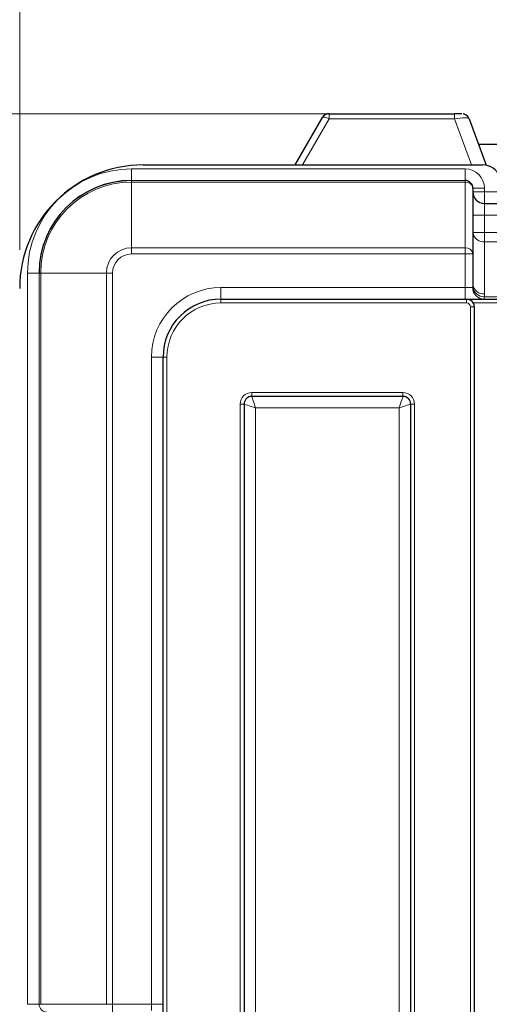
# Model space of a CAD drawing. Units: millimetres. Extents: x 0 to 210, y 0 to 297.
# Drawn here: x 49 to 61, y 246 to 271 of the extents above; entities that cross this region are included whole.
import ezdxf

# ---------------------------------------------------------------- set-up
doc = ezdxf.new("R2010")
doc.units = ezdxf.units.MM
doc.styles.add('SLDTEXTSTYLE0', font='TXT', dxfattribs={"width": 0.75})
doc.dimstyles.new('SLDDIMSTYLE0', dxfattribs={"dimtxt": 3.5, "dimasz": 3.302, "dimexe": 0, "dimexo": 0.0625, "dimgap": 0.875, "dimtad": 1, "dimlfac": 10, "dimrnd": 1e-09, "dimzin": 12, "dimdsep": 46, "dimtxsty": 'SLDTEXTSTYLE0', "dimsah": 1, "dimcen": 0.09, "dimadec": 0, "dimazin": 3, "dimtfac": 1, "dimtofl": 0, "dimtmove": 0, "dimatfit": 3, "dimfxl": 1, "dimfrac": 2, "dimtolj": 1, "dimtzin": 12, "dimarcsym": 0})
doc.dimstyles.new('SLDDIMSTYLE1', dxfattribs={"dimtxt": 3.5, "dimasz": 3.302, "dimexe": 0, "dimexo": 0.0625, "dimgap": 0.875, "dimtad": 1, "dimdec": 0, "dimlfac": 10, "dimrnd": 1e-09, "dimzin": 12, "dimdsep": 46, "dimtxsty": 'SLDTEXTSTYLE0', "dimsah": 1, "dimcen": 0.09, "dimadec": 0, "dimazin": 3, "dimtfac": 1, "dimtdec": 0, "dimtofl": 0, "dimtmove": 0, "dimatfit": 3, "dimfxl": 1, "dimfrac": 2, "dimtolj": 1, "dimtzin": 12, "dimarcsym": 0})

# ---------------------------------------------------------------- blocks, each defined once
blk = doc.blocks.new('_D')
at = {"color": 7, "linetype": 'Continuous', "lineweight": 0}
for p, q in [((48.669, 265.522), (48.669, 280.049)), ((91.669, 265.522), (91.669, 280.049)), ((91.669, 279.049), (48.669, 279.049))]:
    blk.add_line(p, q, dxfattribs=at)
at = {"color": 7, "linetype": 'Continuous', "lineweight": 18}
for points in [[(48.669, 279.049), (51.971, 278.541), (51.971, 279.557)], [(91.669, 279.049), (88.367, 279.557), (88.367, 278.541)]]:
    blk.add_solid(points, dxfattribs=at)
at = {"color": 7, "linetype": 'Continuous', "lineweight": 18, "insert": (66.29, 283.561), "char_height": 3.5, "attachment_point": 1, "style": 'SLDTEXTSTYLE0'}
blk.add_mtext('430', dxfattribs=at)
blk = doc.blocks.new('_D_1')
at = {"color": 7, "linetype": 'Continuous', "lineweight": 0}
for p, q in [((56.933, 269.05), (32.71, 269.05)), ((33.71, 203.048), (33.71, 269.05)), ((55.369, 203.048), (32.71, 203.048))]:
    blk.add_line(p, q, dxfattribs=at)
at = {"color": 7, "linetype": 'Continuous', "lineweight": 18}
for points in [[(33.71, 269.05), (33.202, 265.748), (34.218, 265.748)], [(33.71, 203.048), (34.218, 206.35), (33.202, 206.35)]]:
    blk.add_solid(points, dxfattribs=at)
at = {"color": 7, "linetype": 'Continuous', "lineweight": 18, "insert": (29.198, 233.13), "char_height": 3.5, "attachment_point": 1, "rotation": 90, "style": 'SLDTEXTSTYLE0'}
blk.add_mtext('660', dxfattribs=at)

msp = doc.modelspace()

# ---------------------------------------------------------------- linework, layer by layer
at = {"color": 7, "linetype": 'Continuous', "lineweight": 25}
for p, q in [((55.8069, 267.7219), (56.5164, 268.9498)), ((56.6896, 269.0498), (57.5061, 269.0498)), ((57.9327, 269.0498), (59.9455, 269.0498)), ((60.3213, 268.9179), (60.76, 267.7136)), ((65.4694, 268.2493), (60.5649, 268.2493)), ((51.8694, 267.7219), (60.6694, 267.7219)), ((60.4194, 267.1188), (60.4194, 267.1178)), ((60.4194, 267.1178), (60.4194, 265.4149)), ((60.4194, 267.0178), (60.4194, 267.0188)), ((60.7194, 266.7219), (62.8694, 266.7219)), ((60.4194, 265.4149), (60.4194, 264.6198)), ((53.8864, 264.2448), (60.2544, 264.2448)), ((60.2544, 264.2448), (80.0844, 264.2448)), ((60.4544, 264.0448), (60.4544, 207.9989)), ((52.3864, 209.2989), (52.3864, 262.7448)), ((54.4864, 261.5248), (54.4864, 207.9989)), ((58.6064, 261.7248), (54.6864, 261.7248)), ((58.8064, 207.9989), (58.8064, 261.5248))]:
    msp.add_line(p, q, dxfattribs=at)
at = {"color": 8, "linetype": 'Continuous', "lineweight": 18}
for p, q in [((56.6896, 268.9186), (55.9982, 267.7219)), ((56.6896, 268.9186), (56.6896, 269.0498)), ((59.9455, 268.9186), (56.6896, 268.9186)), ((59.9455, 268.9186), (59.9455, 269.0498)), ((60.3813, 267.7219), (59.9455, 268.9186)), ((51.5694, 267.6188), (51.5694, 267.3188)), ((51.5694, 267.6188), (60.2194, 267.6188)), ((60.2194, 267.6188), (60.2194, 267.3188)), ((51.5694, 267.3177), (51.5694, 267.3188)), ((60.2194, 267.3188), (51.5694, 267.3188)), ((51.5694, 267.3177), (51.5694, 267.2777)), ((51.5694, 267.3177), (60.2194, 267.3177)), ((51.5694, 265.5748), (51.5694, 267.2777)), ((60.2194, 267.2777), (51.5694, 267.2777)), ((60.2194, 267.3177), (60.2194, 267.3188)), ((60.2194, 267.2777), (60.2194, 267.3177)), ((60.2194, 265.5748), (60.2194, 267.2777)), ((60.7194, 267.1188), (60.4194, 267.1188)), ((60.7194, 267.0219), (60.4194, 267.0219)), ((60.7194, 267.1188), (60.7194, 267.0219)), ((60.7194, 267.0219), (60.7194, 266.7219)), ((60.7194, 267.0219), (65.4694, 267.0219)), ((60.7194, 266.7219), (60.7194, 266.4219)), ((60.7194, 266.4219), (60.4194, 266.4219)), ((60.7194, 266.4219), (60.7194, 265.9717)), ((62.4369, 266.4219), (60.7194, 266.4219)), ((60.7194, 265.9717), (60.4194, 265.9717)), ((60.7194, 265.9717), (60.7194, 265.7318)), ((60.7194, 265.9717), (65.2294, 265.9717)), ((60.7194, 265.7318), (60.7194, 264.3799)), ((64.9467, 265.7318), (60.7194, 265.7318)), ((51.5694, 265.5748), (51.5694, 265.4149)), ((51.5694, 265.5748), (60.2194, 265.5748)), ((60.2194, 265.4149), (51.5694, 265.4149)), ((60.2194, 265.4149), (60.2194, 265.5748)), ((60.2194, 264.5448), (60.2194, 265.4149)), ((60.2194, 265.4149), (60.4194, 265.4149)), ((48.8724, 264.9219), (49.1724, 264.9219)), ((48.8724, 245.9719), (48.8724, 264.9219)), ((49.1724, 264.9219), (49.1724, 245.9719)), ((49.1735, 264.9219), (49.1724, 264.9219)), ((49.2136, 264.9219), (49.1735, 264.9219)), ((49.1735, 245.9719), (49.1735, 264.9219)), ((50.9164, 264.9219), (49.2136, 264.9219)), ((49.2136, 264.9219), (49.2136, 245.9719)), ((51.0763, 264.9219), (50.9164, 264.9219)), ((50.9164, 245.9719), (50.9164, 264.9219)), ((51.0763, 264.9219), (51.0763, 245.9719)), ((53.8864, 264.2448), (53.8864, 264.5448)), ((53.8864, 264.5448), (60.2194, 264.5448)), ((60.2194, 264.2448), (60.2194, 264.5448)), ((60.2194, 264.5448), (60.4154, 264.5448)), ((53.8864, 264.2448), (53.8864, 264.1448)), ((60.2544, 264.1448), (53.8864, 264.1448)), ((60.2544, 264.2448), (60.2544, 264.1448)), ((79.9112, 264.1448), (60.4276, 264.1448)), ((60.7093, 264.305), (60.7093, 264.2448)), ((60.7093, 264.305), (64.9336, 264.305)), ((60.4544, 264.0448), (60.3544, 264.0448)), ((60.3544, 207.9989), (60.3544, 264.0448)), ((52.3864, 262.7448), (52.0864, 262.7448)), ((52.0864, 245.9719), (52.0864, 262.7448)), ((52.3864, 262.7448), (52.4864, 262.7448)), ((52.4864, 262.7448), (52.4864, 209.2989)), ((54.6864, 261.8248), (58.6064, 261.8248)), ((54.6864, 261.8248), (54.6864, 261.7248)), ((58.6064, 261.8248), (58.6064, 261.7248)), ((54.3864, 207.9989), (54.3864, 261.5248)), ((54.3864, 261.5248), (54.4864, 261.5248)), ((58.9064, 261.5248), (58.8064, 261.5248)), ((58.9064, 261.5248), (58.9064, 207.9989)), ((54.7864, 261.4248), (54.7864, 207.9989)), ((58.5064, 261.4248), (54.7864, 261.4248)), ((58.5064, 207.9989), (58.5064, 261.4248)), ((48.8724, 245.9719), (49.1724, 245.9719)), ((49.1724, 245.9719), (49.1735, 245.9719)), ((49.1735, 245.9719), (49.2136, 245.9719)), ((49.2136, 245.9719), (50.9164, 245.9719)), ((50.9164, 245.9719), (51.0763, 245.9719)), ((51.0763, 245.9719), (51.0763, 245.7719)), ((51.0763, 245.9719), (52.0864, 245.9719)), ((52.0864, 245.9719), (52.0864, 245.8079)), ((52.0864, 245.9719), (52.3864, 245.9719))]:
    msp.add_line(p, q, dxfattribs=at)
at = {"color": 8, "linetype": 'Continuous', "lineweight": 18, "flags": 128}
for points in [[(56.6896, 268.9186), (56.659, 268.9331), (56.6293, 268.9451), (56.6015, 268.9542), (56.5764, 268.9601), (56.5547, 268.9626), (56.5371, 268.9617), (56.5242, 268.9574), (56.5164, 268.9498)], [(54.4864, 261.5248), (54.4922, 261.5229), (54.5093, 261.5172), (54.537, 261.508), (54.5743, 261.4955), (54.6197, 261.4804), (54.6716, 261.4631), (54.7279, 261.4443), (54.7864, 261.4248)], [(54.6864, 261.7248), (54.6883, 261.7191), (54.694, 261.702), (54.7033, 261.6743), (54.7157, 261.637), (54.7309, 261.5915), (54.7481, 261.5396), (54.7669, 261.4834), (54.7864, 261.4248)], [(58.6064, 261.7248), (58.6045, 261.7191), (58.5988, 261.702), (58.5896, 261.6743), (58.5771, 261.637), (58.562, 261.5915), (58.5447, 261.5396), (58.5259, 261.4834), (58.5064, 261.4248)], [(58.8064, 261.5248), (58.8007, 261.5229), (58.7836, 261.5172), (58.7559, 261.508), (58.7185, 261.4955), (58.6731, 261.4804), (58.6212, 261.4631), (58.5649, 261.4443), (58.5064, 261.4248)]]:
    msp.add_lwpolyline(points, dxfattribs=at)
at = {"color": 7, "linetype": 'Continuous', "lineweight": 25}
for centre, radius, start, end in [((56.6896, 268.8498), 0.2, 89.99833, 150.00101), ((59.9944, 243.248), 25.8019, 89.69139, 90.10873), ((60.1334, 268.8495), 0.2, 19.99593, 66.60988), ((51.8694, 264.5219), 3.2, 90, 180), ((60.6694, 267.2219), 0.5, 23.57818, 90), ((51.5694, 264.9219), 2.397, 90, 180), ((60.7194, 267.0219), 0.3, 180, 270), ((53.8864, 262.7448), 1.5, 90, 180), ((60.2544, 264.0448), 0.2, 30, 90), ((60.2544, 264.0448), 0.2, 0, 30), ((54.6864, 261.5248), 0.2, 90, 180), ((58.6064, 261.5248), 0.2, 0, 90)]:
    msp.add_arc(centre, radius, start, end, dxfattribs=at)
at = {"color": 8, "linetype": 'Continuous', "lineweight": 18}
for centre, radius, start, end in [((51.5694, 264.9219), 2.697, 90, 180), ((51.5694, 264.9219), 2.3959, 90, 180), ((51.5694, 264.9219), 2.3558, 90, 180), ((60.2194, 267.1178), 0.2, 0.00009, 90.00076), ((60.2374, 267.0952), 0.1834, 7.06547, 95.64324), ((60.6923, 266.0056), 0.275, 187.0653, 275.64397), ((51.5694, 264.9219), 0.653, 90, 180), ((51.5694, 264.9219), 0.4931, 90, 180), ((60.2374, 265.3924), 0.1834, 7.06547, 95.64324), ((60.6923, 264.6536), 0.275, 187.06481, 275.64376), ((53.8864, 262.7448), 1.8, 90, 180), ((60.7124, 264.5418), 0.297, 179.42313, 269.41217), ((60.7228, 264.6215), 0.3168, 194.00127, 267.56914), ((53.8864, 262.7448), 1.4, 90, 180), ((60.2544, 264.0448), 0.1, 0, 90), ((54.6864, 261.5248), 0.3, 90, 180), ((58.6064, 261.5248), 0.3, 0, 90), ((49.3735, 245.9719), 0.2, 179.99948, 269.99967)]:
    msp.add_arc(centre, radius, start, end, dxfattribs=at)
for centre, major_axis, ratio, start_param, end_param in [((59.9206, 268.8495), (0.4012, 0.0666), 0.1581869, 0.0289124, 1.4824625), ((60.2194, 267.1188), (0, 0.5), 0.9999863, 4.712389, 6.2831853), ((60.2194, 264.6198), (0, 0.3755), 0.532574, 4.5114195, 4.712389), ((60.2194, 264.3799), (0.5, 0), 0.7510694, 6.0822158, 6.2831853)]:
    msp.add_ellipse(centre, major_axis=major_axis, ratio=ratio, start_param=start_param, end_param=end_param, dxfattribs=at)
at = {"color": 7, "linetype": 'Continuous', "lineweight": 25}
msp.add_ellipse((60.2194, 267.1188), major_axis=(0, 0.2), ratio=0.9999452, start_param=4.712389, end_param=6.2831853, dxfattribs=at)
for points, knots in [([(57.5061, 269.0498), (57.549, 269.0489), (57.6595, 269.0465), (57.8082, 269.0478), (57.904, 269.0494), (57.9327, 269.0498)], [0, 0, 0, 0, 0.3081234, 0.7923183, 1, 1, 1, 1]), ([(60.2127, 269.0325), (60.2051, 269.0358), (60.191, 269.0419), (60.1759, 269.0448), (60.1688, 269.0461)], [0, 0, 0, 0, 0.5313306, 1, 1, 1, 1])]:
    msp.add_open_spline(points, degree=3, knots=knots, dxfattribs=at)

# ---------------------------------------------------------------- dimensions: what is measured, and where the dimension line sits
at = {"color": 7, "linetype": 'Continuous', "lineweight": 18}
dim = msp.add_linear_dim(base=(48.6694, 279.0489), p1=(91.6694, 264.5219), p2=(48.6694, 264.5219), dimstyle='SLDDIMSTYLE0', dxfattribs=at)
dim.commit()
dim.dimension.update_dxf_attribs({"geometry": '_D', "text_midpoint": (70.1694, 279.0489), "dimtype": 160})
dim = msp.add_linear_dim(base=(33.7098, 269.0498), p1=(56.3694, 203.0477), p2=(57.9327, 269.0498), angle=90, dimstyle='SLDDIMSTYLE1', dxfattribs=at)
dim.commit()
dim.dimension.update_dxf_attribs({"geometry": '_D_1', "text_midpoint": (33.7098, 237.0096), "dimtype": 160})

doc.saveas('drawing.dxf')
